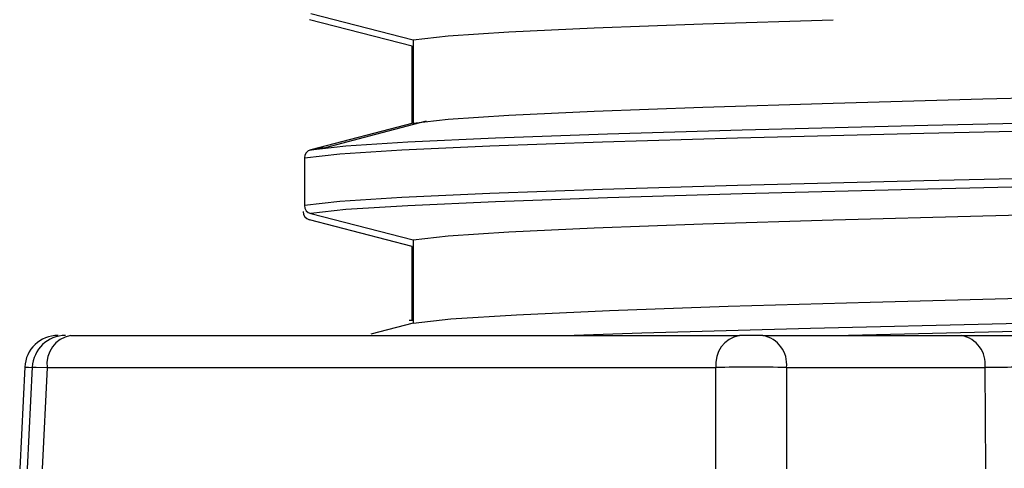
# Model space of a CAD drawing. Units: millimetres. Extents: x -2313 to 292, y -888 to 850.
# Drawn here: x 70 to 75, y 292 to 295 of the extents above; entities that cross this region are included whole.
import ezdxf

# ---------------------------------------------------------------- set-up
doc = ezdxf.new("R2010")
doc.units = ezdxf.units.MM

msp = doc.modelspace()

# ---------------------------------------------------------------- linework, layer by layer
for p, q in [((71.2619, 294.6043), (71.8773, 294.4471)), ((71.8697, 294.4083), (71.2543, 294.5679)), ((71.8773, 294.4471), (71.8773, 293.9471)), ((71.8697, 293.9501), (71.8697, 294.4083)), ((71.8773, 293.9471), (71.2619, 293.7875)), ((71.2242, 293.739), (71.2242, 293.4527)), ((71.8697, 293.2083), (71.2543, 293.3679)), ((71.2619, 293.4043), (71.8773, 293.2471)), ((71.8773, 293.2471), (71.8773, 292.7471)), ((71.8697, 292.763), (71.8697, 293.2083)), ((71.8773, 292.7471), (71.6228, 292.6811)), ((71.8531, 292.763), (71.8524, 292.763)), ((71.8773, 292.763), (71.8531, 292.763)), ((69.8203, 292.6737), (73.834, 292.6737)), ((73.9753, 292.6737), (73.834, 292.6737)), ((73.9753, 292.6737), (75.1669, 292.6737)), ((75.1669, 292.6737), (75.7647, 292.6737)), ((69.5457, 292.4857), (69.5155, 291.8734)), ((69.5912, 292.4861), (69.5609, 291.8734)), ((69.6794, 292.4807), (69.6494, 291.8737)), ((69.6794, 292.4807), (73.6931, 292.4807)), ((73.6932, 291.8737), (73.6931, 292.4807)), ((74.1171, 292.4807), (74.1172, 291.8737)), ((74.1171, 292.4807), (75.3087, 292.4807)), ((75.3124, 291.8737), (75.3087, 292.4807))]:
    msp.add_line(p, q)
at = {"flags": 128}
for points in [[(71.8773, 294.4471), (72.0871, 294.4713), (72.451, 294.4954), (72.9631, 294.5196), (73.6153, 294.5438), (74.3971, 294.568)], [(71.2619, 293.7875), (71.4735, 293.8114), (71.8453, 293.8354), (72.3715, 293.8593), (73.0438, 293.8832), (73.8518, 293.9071), (74.966, 293.9354), (76.2281, 293.9637), (77.6102, 293.992), (79.0821, 294.0204), (80.6115, 294.0487), (82.1648, 294.077), (83.708, 294.1053), (85.2072, 294.1336), (86.6295, 294.1619), (87.9438, 294.1902), (89.1211, 294.2185), (90.1358, 294.2468), (90.9654, 294.2752), (91.5918, 294.3035), (92.0014, 294.3318), (92.185, 294.3601), (92.1487, 294.3823)], [(71.2242, 293.739), (71.4363, 293.763), (71.8093, 293.7869), (72.3375, 293.8108), (73.0125, 293.8348), (73.8237, 293.8587), (74.942, 293.887), (76.2085, 293.9153), (77.5956, 293.9436), (79.0728, 293.9719), (80.6076, 294.0003), (82.1665, 294.0286), (83.7152, 294.0569), (85.2197, 294.0852), (86.6471, 294.1135), (87.9661, 294.1418), (89.1476, 294.1701), (90.1659, 294.1984), (90.9985, 294.2268), (91.6272, 294.2551), (92.0381, 294.2834), (92.2224, 294.3117), (92.2085, 294.3201)], [(71.8773, 293.9471), (72.0871, 293.9713), (72.451, 293.9954), (72.9631, 294.0196), (73.6153, 294.0438), (74.3971, 294.068), (75.296, 294.0922), (76.2975, 294.1164), (77.3856, 294.1406), (78.543, 294.1648), (79.7509, 294.189), (80.9902, 294.2132), (82.2409, 294.2374)], [(92.2085, 294.0338), (92.2224, 294.0253), (92.0381, 293.997), (91.6272, 293.9687), (90.9985, 293.9404), (90.1659, 293.9121), (89.1476, 293.8838), (87.9661, 293.8554), (86.6471, 293.8271), (85.2197, 293.7988), (83.7152, 293.7705), (82.1665, 293.7422), (80.6076, 293.7139), (79.0728, 293.6856), (77.5956, 293.6573), (76.2085, 293.6289), (74.942, 293.6006), (73.8237, 293.5723), (73.0125, 293.5484), (72.3375, 293.5245), (71.8093, 293.5005), (71.4363, 293.4766), (71.2242, 293.4527), (71.2242, 293.4527)], [(92.1636, 293.9736), (92.0014, 293.9486), (91.5918, 293.9203), (90.9654, 293.892), (90.1358, 293.8637), (89.1211, 293.8354), (87.9438, 293.807), (86.6295, 293.7787), (85.2072, 293.7504), (83.708, 293.7221), (82.1648, 293.6938), (80.6115, 293.6655), (79.0821, 293.6372), (77.6102, 293.6089), (76.2281, 293.5805), (74.966, 293.5522), (73.8518, 293.5239), (73.0438, 293.5), (72.3715, 293.4761), (71.8453, 293.4522), (71.4735, 293.4283), (71.2619, 293.4043)], [(71.955, 293.9583), (71.6514, 293.8789), (71.3477, 293.7995)], [(71.8773, 293.2471), (72.0871, 293.2713), (72.451, 293.2954), (72.9631, 293.3196), (73.6153, 293.3438), (74.3971, 293.368), (75.296, 293.3922), (76.2975, 293.4164), (77.3856, 293.4406), (78.543, 293.4648), (79.7509, 293.489), (80.9902, 293.5132), (82.2409, 293.5374)], [(71.8773, 292.7471), (72.1022, 292.7725), (72.4972, 292.7979), (73.0553, 292.8234), (73.7666, 292.8488), (74.6186, 292.8743), (75.5962, 292.8997), (76.6819, 292.9252), (77.8567, 292.9506), (79.0996, 292.976), (80.3886, 293.0015), (81.7009, 293.0269), (83.0132, 293.0524), (84.3023, 293.0778), (85.5454, 293.1033), (86.7203, 293.1287), (87.8064, 293.1541), (88.7842, 293.1796), (89.6366, 293.205), (90.3484, 293.2305), (90.907, 293.2559), (91.3024, 293.2814), (91.5277, 293.3068), (91.5391, 293.3124)], [(72.7843, 292.6737), (73.2498, 292.6897), (74.2606, 292.718), (75.4347, 292.7463), (76.7463, 292.7746), (78.1666, 292.8029), (79.6645, 292.8312), (81.2071, 292.8595), (82.7606, 292.8879), (84.2908, 292.9162), (85.7643, 292.9445), (87.1487, 292.9728), (88.4136, 293.0011), (89.5314, 293.0294), (90.4774, 293.0577), (91.2309, 293.086), (91.7754, 293.1143), (92.0989, 293.1427), (92.1362, 293.1537)], [(74.4058, 292.6737), (75.4123, 292.6979), (76.7286, 292.7262), (78.154, 292.7545), (79.6572, 292.7828), (81.2053, 292.8111), (82.7643, 292.8394), (84.3001, 292.8678), (85.7788, 292.8961), (87.1682, 292.9244), (88.4376, 292.9527), (89.5593, 292.981), (90.5087, 293.0093), (91.2649, 293.0376), (91.8114, 293.0659), (92.1361, 293.0943), (92.2319, 293.1226)], [(69.5459, 292.4836), (69.5456, 292.4836), (69.5675, 292.4829), (69.591, 292.4821)], [(69.5913, 292.4836), (69.5911, 292.4836), (69.6142, 292.4829), (69.6794, 292.4807)]]:
    msp.add_lwpolyline(points, dxfattribs=at)
for centre, radius, start, end in [((71.2743, 293.739), 0.0501, 104.36272, 179.96003), ((71.4415, 292.9443), 0.8603, 96.28304, 102.68862), ((71.274, 293.4527), 0.0498, 179.9898, 255.83789), ((71.2667, 293.4164), 0.0501, 180.03467, 255.6438), ((69.7454, 292.4737), 0.2, 89.99762, 177.19314), ((69.7908, 292.4737), 0.2, 89.99824, 177.17024), ((69.8543, 292.5009), 0.1761, 101.13094, 186.60172), ((73.868, 292.5009), 0.1761, 101.13094, 186.60172), ((73.9419, 292.5006), 0.1763, 353.5078, 79.07628), ((75.1335, 292.5006), 0.1763, 353.50833, 79.07575), ((73.9051, 285.0901), 7.3937, 88.3569, 91.6431), ((75.488, 283.5293), 8.9532, 88.85228, 91.14772)]:
    msp.add_arc(centre, radius, start, end)

doc.saveas('drawing.dxf')
